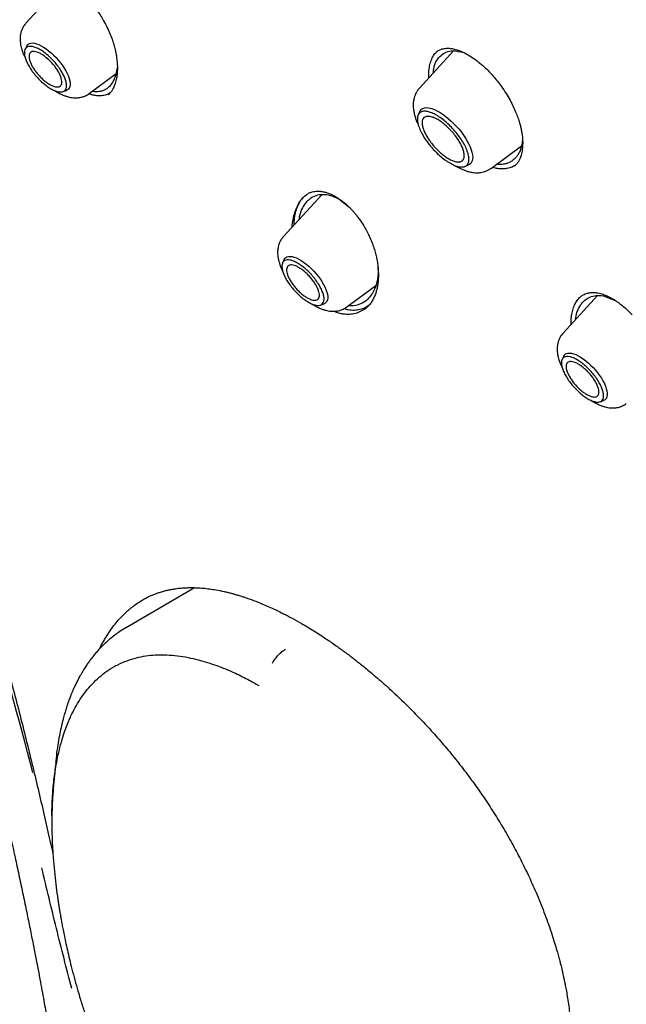
# Model space of a CAD drawing. Units: millimetres. Extents: x 8 to 770, y 12 to 1999.
# Drawn here: x 568 to 587, y 640 to 670 of the extents above; entities that cross this region are included whole.
import ezdxf

# ---------------------------------------------------------------- set-up
doc = ezdxf.new("R2010")
doc.units = ezdxf.units.MM

msp = doc.modelspace()

# ---------------------------------------------------------------- linework, layer by layer
at = {"color": 7, "linetype": 'Continuous', "lineweight": 30}
for p, q in [((569.809, 671.364), (568.696, 670.154)), ((568.718, 669.438), (568.667, 669.334)), ((582.056, 669.284), (580.988, 668.123)), ((581.512, 669.239), (581.516, 669.243)), ((570.672, 667.952), (571.517, 668.576)), ((569.853, 668.012), (569.963, 668.052)), ((571.275, 667.921), (571.272, 667.918)), ((581.003, 667.397), (580.95, 667.288)), ((583.234, 665.62), (584.179, 666.318)), ((582.4, 665.672), (582.514, 665.714)), ((577.934, 664.783), (576.741, 663.488)), ((577.399, 664.749), (577.467, 664.801)), ((578.51, 664.632), (578.783, 664.412)), ((576.764, 662.772), (576.712, 662.667)), ((578.718, 661.286), (579.622, 661.954)), ((586.553, 661.641), (585.474, 660.469)), ((585.999, 661.583), (586.006, 661.59)), ((586.74, 661.633), (587.119, 661.481)), ((577.899, 661.345), (578.008, 661.385)), ((579.355, 661.289), (579.347, 661.281)), ((585.496, 659.753), (585.445, 659.648)), ((586.631, 658.326), (586.741, 658.366)), ((573.957, 652.516), (571.804, 651.257)), ((569.547, 646.249), (569.546, 646.236))]:
    msp.add_line(p, q, dxfattribs=at)
at = {"color": 7, "linetype": 'Continuous', "lineweight": 30, "flags": 128}
for points in [[(568.718, 669.438), (568.734, 669.465), (568.764, 669.496), (568.803, 669.517), (568.849, 669.529), (568.902, 669.532), (568.962, 669.525), (569.026, 669.508), (569.096, 669.481), (569.169, 669.446), (569.246, 669.402), (569.324, 669.35), (569.402, 669.291), (569.481, 669.225), (569.558, 669.153), (569.634, 669.077), (569.705, 668.996), (569.773, 668.913), (569.836, 668.829), (569.893, 668.743), (569.943, 668.659), (569.986, 668.576), (570.021, 668.495), (570.047, 668.419), (570.066, 668.347), (570.075, 668.281), (570.075, 668.222), (570.067, 668.169), (570.049, 668.125), (570.023, 668.09), (569.988, 668.064), (569.963, 668.052)], [(581.003, 667.397), (581.021, 667.426), (581.053, 667.461), (581.093, 667.487), (581.141, 667.503), (581.196, 667.511), (581.258, 667.508), (581.325, 667.496), (581.398, 667.474), (581.475, 667.444), (581.556, 667.404), (581.639, 667.356), (581.724, 667.3), (581.81, 667.236), (581.897, 667.166), (581.982, 667.09), (582.066, 667.009), (582.146, 666.923), (582.224, 666.834), (582.297, 666.743), (582.365, 666.65), (582.427, 666.557), (582.482, 666.464), (582.531, 666.372), (582.572, 666.284), (582.604, 666.198), (582.629, 666.117), (582.645, 666.041), (582.652, 665.971), (582.65, 665.908), (582.639, 665.852), (582.619, 665.804), (582.591, 665.764), (582.555, 665.734), (582.514, 665.714)], [(576.764, 662.772), (576.78, 662.798), (576.81, 662.829), (576.849, 662.851), (576.895, 662.863), (576.948, 662.865), (577.007, 662.858), (577.072, 662.841), (577.142, 662.815), (577.215, 662.78), (577.291, 662.736), (577.369, 662.684), (577.448, 662.624), (577.527, 662.558), (577.604, 662.487), (577.679, 662.41), (577.751, 662.33), (577.819, 662.247), (577.881, 662.162), (577.938, 662.077), (577.988, 661.992), (578.031, 661.909), (578.066, 661.829), (578.093, 661.752), (578.111, 661.681), (578.121, 661.615), (578.121, 661.555), (578.112, 661.503), (578.095, 661.459), (578.068, 661.423), (578.034, 661.397), (578.008, 661.385)], [(585.496, 659.753), (585.512, 659.779), (585.543, 659.81), (585.581, 659.831), (585.627, 659.844), (585.68, 659.846), (585.74, 659.839), (585.805, 659.822), (585.874, 659.796), (585.948, 659.76), (586.024, 659.716), (586.102, 659.664), (586.181, 659.605), (586.259, 659.539), (586.336, 659.467), (586.412, 659.391), (586.483, 659.31), (586.551, 659.227), (586.614, 659.143), (586.671, 659.058), (586.721, 658.973), (586.764, 658.89), (586.799, 658.809), (586.826, 658.733), (586.844, 658.661), (586.853, 658.595), (586.853, 658.536), (586.845, 658.484), (586.827, 658.44), (586.801, 658.404), (586.766, 658.378), (586.741, 658.366)]]:
    msp.add_lwpolyline(points, dxfattribs=at)
at = {"color": 7, "linetype": 'Continuous', "lineweight": 30}
for points, knots in [([(621.238, 662.393), (621.295, 662.447), (621.407, 662.552), (621.545, 662.689), (621.659, 662.804), (621.763, 662.913), (621.866, 663.023), (621.965, 663.132), (622.063, 663.244), (622.162, 663.359), (622.266, 663.484), (622.378, 663.623), (622.496, 663.776), (622.619, 663.94), (622.726, 664.09), (622.817, 664.223), (622.893, 664.335), (622.966, 664.447), (623.037, 664.558), (623.105, 664.669), (623.17, 664.777), (623.229, 664.877), (623.278, 664.962), (623.317, 665.033), (623.352, 665.094), (623.387, 665.16), (623.427, 665.234), (623.472, 665.318), (623.52, 665.411), (623.569, 665.509), (623.625, 665.623), (623.687, 665.753), (623.754, 665.899), (623.819, 666.045), (623.881, 666.188), (623.937, 666.324), (623.986, 666.447), (624.025, 666.547), (624.056, 666.626), (624.08, 666.691), (624.104, 666.757), (624.132, 666.832), (624.164, 666.922), (624.199, 667.023), (624.234, 667.129), (624.269, 667.235), (624.303, 667.34), (624.336, 667.448), (624.369, 667.559), (624.402, 667.67), (624.432, 667.775), (624.458, 667.869), (624.479, 667.95), (624.498, 668.019), (624.514, 668.083), (624.531, 668.149), (624.549, 668.224), (624.57, 668.31), (624.598, 668.427), (624.632, 668.577), (624.671, 668.759), (624.709, 668.948), (624.745, 669.139), (624.779, 669.332), (624.811, 669.527), (624.841, 669.723), (624.869, 669.922), (624.894, 670.117), (624.916, 670.303), (624.935, 670.474), (624.95, 670.63), (624.964, 670.774), (624.977, 670.927), (624.99, 671.099), (625.003, 671.296), (625.015, 671.511), (625.026, 671.747), (625.034, 671.973), (625.039, 672.184), (625.042, 672.375), (625.044, 672.567), (625.043, 672.746), (625.042, 672.902), (625.04, 673.022), (625.039, 673.112), (625.037, 673.176), (625.036, 673.235), (625.034, 673.299), (625.032, 673.376), (625.029, 673.474), (625.025, 673.597), (625.018, 673.745), (625.01, 673.911), (624.996, 674.169), (624.974, 674.508), (624.94, 674.924), (624.904, 675.302), (624.867, 675.64), (624.831, 675.941), (624.794, 676.234), (624.755, 676.514), (624.717, 676.773), (624.682, 677.003), (624.652, 677.189), (624.628, 677.334), (624.609, 677.444), (624.593, 677.54), (624.577, 677.629), (624.563, 677.708), (624.549, 677.785), (624.535, 677.864), (624.518, 677.959), (624.496, 678.072), (624.471, 678.204), (624.442, 678.355), (624.408, 678.524), (624.37, 678.71), (624.33, 678.904), (624.288, 679.099), (624.246, 679.289), (624.186, 679.554), (624.109, 679.887), (624.016, 680.271), (623.928, 680.618), (623.846, 680.931), (623.769, 681.221), (623.695, 681.489), (623.558, 681.978), (623.419, 682.451), (623.277, 682.913), (623.212, 683.122), (623.145, 683.332), (623.077, 683.543), (623.01, 683.751), (622.949, 683.934), (622.898, 684.087), (622.858, 684.207), (622.823, 684.308), (622.793, 684.398), (622.762, 684.488), (622.724, 684.596), (622.678, 684.731), (622.621, 684.892), (622.559, 685.069), (622.491, 685.258), (622.396, 685.522), (622.269, 685.866), (622.111, 686.286), (621.945, 686.72), (621.77, 687.165), (621.583, 687.631), (621.386, 688.11), (621.184, 688.591), (620.979, 689.071), (620.77, 689.547), (620.542, 690.061), (620.291, 690.611), (620.019, 691.197), (619.743, 691.778), (619.462, 692.357), (619.147, 692.994), (618.788, 693.704), (618.377, 694.496), (617.937, 695.325), (617.528, 696.076), (617.157, 696.744), (616.833, 697.317), (616.502, 697.892), (616.176, 698.452), (615.87, 698.97), (615.586, 699.443), (615.325, 699.874), (615.076, 700.28), (614.842, 700.659), (614.622, 701.012), (614.417, 701.337), (614.228, 701.635), (614.053, 701.91), (613.861, 702.211), (613.638, 702.555), (613.374, 702.96), (613.089, 703.393), (612.782, 703.853), (612.454, 704.341), (612.103, 704.856), (611.73, 705.399), (611.333, 705.969), (610.915, 706.56), (610.348, 707.354), (609.634, 708.335), (608.779, 709.48), (607.928, 710.594), (607.082, 711.676), (606.231, 712.743), (605.37, 713.798), (604.499, 714.844), (603.562, 715.945), (602.559, 717.097), (601.487, 718.299), (600.402, 719.488), (599.358, 720.604), (598.36, 721.647), (597.409, 722.62), (596.45, 723.582), (595.479, 724.535), (594.493, 725.483), (593.53, 726.388), (592.593, 727.252), (591.683, 728.074), (590.889, 728.777), (590.223, 729.357), (589.695, 729.811), (589.187, 730.243), (588.675, 730.673), (588.163, 731.099), (587.652, 731.519), (587.168, 731.911), (586.713, 732.276), (586.236, 732.655), (585.724, 733.057), (585.159, 733.493), (584.724, 733.826), (584.422, 734.054), (584.259, 734.177), (584.095, 734.299), (583.929, 734.423), (583.762, 734.548), (583.583, 734.679), (583.379, 734.83), (583.139, 735.005), (582.862, 735.207), (582.553, 735.43), (582.212, 735.674), (581.852, 735.928), (581.476, 736.192), (581.084, 736.464), (580.667, 736.751), (580.224, 737.051), (579.756, 737.364), (579.263, 737.69), (578.76, 738.016), (578.249, 738.343), (577.731, 738.669), (577.194, 739.001), (576.636, 739.34), (576.059, 739.684), (575.669, 739.911), (575.47, 740.026)], [0, 0, 0, 0, 0.003254, 0.00634, 0.009206, 0.011744, 0.013962, 0.016621, 0.019137, 0.021743, 0.024667, 0.027832, 0.031281, 0.034947, 0.038766, 0.041224, 0.043666, 0.046076, 0.048453, 0.050797, 0.053096, 0.055198, 0.057058, 0.058349, 0.059517, 0.06082, 0.06232, 0.064019, 0.065913, 0.067876, 0.069832, 0.072661, 0.075472, 0.078265, 0.081041, 0.08364, 0.085916, 0.08787, 0.08918, 0.090291, 0.091421, 0.092794, 0.09441, 0.096269, 0.098279, 0.100084, 0.101934, 0.103828, 0.105767, 0.107749, 0.109614, 0.111234, 0.112609, 0.113786, 0.114764, 0.11587, 0.117145, 0.11859, 0.120204, 0.123034, 0.126134, 0.129246, 0.132365, 0.135489, 0.13862, 0.141757, 0.144899, 0.148051, 0.150951, 0.153599, 0.155995, 0.158141, 0.160264, 0.163013, 0.165979, 0.169191, 0.172712, 0.176545, 0.179223, 0.182035, 0.184941, 0.187562, 0.189802, 0.191659, 0.192751, 0.193648, 0.19439, 0.195275, 0.196369, 0.197671, 0.199474, 0.201565, 0.203946, 0.206465, 0.212342, 0.218045, 0.223577, 0.227694, 0.23171, 0.235625, 0.239387, 0.24278, 0.245782, 0.248394, 0.250013, 0.251435, 0.25266, 0.253719, 0.254867, 0.255698, 0.256679, 0.257893, 0.259341, 0.261023, 0.262939, 0.265088, 0.267471, 0.269975, 0.272419, 0.274798, 0.277113, 0.282317, 0.287165, 0.291263, 0.295068, 0.29858, 0.301798, 0.304748, 0.316228, 0.318681, 0.321141, 0.323607, 0.326079, 0.328558, 0.330896, 0.332496, 0.333885, 0.335064, 0.336034, 0.337018, 0.338177, 0.339796, 0.341665, 0.343753, 0.345929, 0.348178, 0.352811, 0.357729, 0.362506, 0.367523, 0.372782, 0.378187, 0.383546, 0.388853, 0.394107, 0.399308, 0.405773, 0.412155, 0.418454, 0.42467, 0.43092, 0.439034, 0.447487, 0.456277, 0.465406, 0.471316, 0.47736, 0.483502, 0.489402, 0.494977, 0.499753, 0.504262, 0.508505, 0.51248, 0.516188, 0.519571, 0.522697, 0.525566, 0.528221, 0.532178, 0.536422, 0.540952, 0.545769, 0.550873, 0.556263, 0.56194, 0.567903, 0.574151, 0.580491, 0.592835, 0.605033, 0.616656, 0.628145, 0.639499, 0.650796, 0.662094, 0.673391, 0.686704, 0.700018, 0.713332, 0.726646, 0.737943, 0.74924, 0.760538, 0.771868, 0.783326, 0.79492, 0.805233, 0.815652, 0.826175, 0.832384, 0.838385, 0.844148, 0.849673, 0.855768, 0.861546, 0.867005, 0.872145, 0.876967, 0.883134, 0.889483, 0.896017, 0.897831, 0.899659, 0.901501, 0.903356, 0.905225, 0.907153, 0.909352, 0.912116, 0.915241, 0.918727, 0.922574, 0.926783, 0.930923, 0.935362, 0.940099, 0.945135, 0.950469, 0.956102, 0.962034, 0.967734, 0.973685, 0.979887, 0.986341, 0.993045, 1, 1, 1, 1]), ([(537.231, 729.98), (537.267, 730.009), (537.381, 730.1), (537.579, 730.244), (537.827, 730.413), (538.082, 730.573), (538.343, 730.726), (538.612, 730.869), (538.887, 731.005), (539.169, 731.132), (539.458, 731.251), (539.753, 731.361), (540.055, 731.464), (540.364, 731.557), (540.678, 731.643), (541, 731.719), (541.327, 731.788), (541.661, 731.848), (542.001, 731.9), (542.347, 731.943), (542.699, 731.978), (543.057, 732.004), (543.421, 732.022), (543.791, 732.031), (544.166, 732.032), (544.548, 732.025), (544.935, 732.009), (545.328, 731.985), (545.726, 731.952), (546.13, 731.911), (546.539, 731.861), (546.953, 731.803), (547.372, 731.737), (547.797, 731.662), (548.227, 731.578), (548.661, 731.486), (549.101, 731.386), (549.545, 731.278), (549.994, 731.161), (550.448, 731.035), (550.906, 730.902), (551.368, 730.76), (551.835, 730.61), (552.305, 730.451), (552.78, 730.285), (553.259, 730.11), (553.742, 729.927), (554.229, 729.736), (554.719, 729.536), (555.213, 729.329), (555.71, 729.114), (556.211, 728.891), (556.715, 728.66), (557.222, 728.421), (557.732, 728.174), (558.245, 727.919), (558.761, 727.657), (559.279, 727.387), (559.801, 727.109), (560.324, 726.824), (560.85, 726.531), (561.379, 726.231), (561.909, 725.924), (562.441, 725.609), (562.976, 725.287), (563.512, 724.958), (564.05, 724.621), (564.59, 724.278), (565.131, 723.927), (565.673, 723.57), (566.217, 723.206), (566.761, 722.835), (567.307, 722.458), (567.854, 722.074), (568.401, 721.683), (568.949, 721.286), (569.498, 720.882), (570.047, 720.473), (570.596, 720.057), (571.146, 719.635), (571.695, 719.207), (572.245, 718.773), (572.794, 718.333), (573.344, 717.888), (573.893, 717.437), (574.441, 716.98), (574.989, 716.518), (575.536, 716.05), (576.082, 715.578), (576.627, 715.1), (577.171, 714.617), (577.714, 714.129), (578.256, 713.636), (578.796, 713.138), (579.335, 712.636), (579.872, 712.13), (580.407, 711.618), (580.941, 711.103), (581.472, 710.583), (582.002, 710.059), (582.529, 709.531), (583.054, 709), (583.576, 708.464), (584.096, 707.925), (584.614, 707.382), (585.128, 706.836), (585.64, 706.286), (586.149, 705.734), (586.655, 705.178), (587.157, 704.619), (587.657, 704.057), (588.153, 703.493), (588.645, 702.925), (589.134, 702.356), (589.619, 701.784), (590.1, 701.209), (590.578, 700.633), (591.051, 700.054), (591.521, 699.474), (591.986, 698.892), (592.447, 698.308), (592.904, 697.723), (593.356, 697.136), (593.803, 696.548), (594.246, 695.958), (594.684, 695.368), (595.117, 694.776), (595.546, 694.184), (595.969, 693.592), (596.387, 692.998), (596.8, 692.404), (597.208, 691.81), (597.61, 691.216), (598.007, 690.622), (598.398, 690.027), (598.784, 689.433), (599.164, 688.839), (599.538, 688.246), (599.906, 687.653), (600.268, 687.061), (600.625, 686.47), (600.975, 685.88), (601.319, 685.29), (601.657, 684.702), (601.989, 684.115), (602.314, 683.53), (602.632, 682.946), (602.945, 682.364), (603.25, 681.784), (603.549, 681.205), (603.842, 680.629), (604.127, 680.055), (604.406, 679.483), (604.678, 678.914), (604.943, 678.347), (605.201, 677.783), (605.452, 677.221), (605.696, 676.662), (605.932, 676.107), (606.162, 675.554), (606.384, 675.005), (606.599, 674.459), (606.807, 673.917), (607.007, 673.378), (607.2, 672.843), (607.386, 672.312), (607.564, 671.785), (607.734, 671.262), (607.897, 670.743), (608.053, 670.228), (608.201, 669.717), (608.341, 669.212), (608.473, 668.71), (608.598, 668.214), (608.715, 667.722), (608.825, 667.235), (608.926, 666.753), (609.02, 666.276), (609.106, 665.805), (609.184, 665.339), (609.255, 664.878), (609.318, 664.423), (609.373, 663.973), (609.42, 663.529), (609.459, 663.091), (609.49, 662.659), (609.514, 662.233), (609.53, 661.813), (609.537, 661.399), (609.538, 660.991), (609.53, 660.59), (609.514, 660.195), (609.491, 659.806), (609.46, 659.424), (609.421, 659.049), (609.374, 658.68), (609.32, 658.318), (609.258, 657.963), (609.188, 657.615), (609.111, 657.274), (609.026, 656.94), (608.933, 656.612), (608.832, 656.292), (608.724, 655.979), (608.608, 655.674), (608.485, 655.375), (608.354, 655.084), (608.215, 654.8), (608.069, 654.524), (607.915, 654.255), (607.754, 653.994), (607.585, 653.74), (607.408, 653.494), (607.224, 653.255), (607.033, 653.025), (606.842, 652.809), (606.711, 652.675), (606.649, 652.611)], [0, 0, 0, 0, 0.002202, 0.006933, 0.011663, 0.01639, 0.021114, 0.025834, 0.03055, 0.035262, 0.039969, 0.044671, 0.049369, 0.054062, 0.05875, 0.063434, 0.068114, 0.07279, 0.077463, 0.082132, 0.086799, 0.091462, 0.096124, 0.100783, 0.10544, 0.110096, 0.114751, 0.119404, 0.124057, 0.128709, 0.13336, 0.138011, 0.142661, 0.147311, 0.151962, 0.156612, 0.161262, 0.165912, 0.170562, 0.175213, 0.179864, 0.184515, 0.189166, 0.193818, 0.19847, 0.203122, 0.207775, 0.212428, 0.217082, 0.221736, 0.22639, 0.231045, 0.2357, 0.240355, 0.245011, 0.249667, 0.254324, 0.258981, 0.263638, 0.268295, 0.272953, 0.277611, 0.28227, 0.286928, 0.291587, 0.296247, 0.300906, 0.305566, 0.310226, 0.314886, 0.319547, 0.324208, 0.328869, 0.33353, 0.338191, 0.342853, 0.347515, 0.352176, 0.356839, 0.361501, 0.366163, 0.370826, 0.375488, 0.380151, 0.384814, 0.389477, 0.394141, 0.398804, 0.403467, 0.408131, 0.412794, 0.417458, 0.422122, 0.426786, 0.43145, 0.436114, 0.440778, 0.445442, 0.450106, 0.45477, 0.459435, 0.464099, 0.468763, 0.473428, 0.478092, 0.482757, 0.487421, 0.492086, 0.49675, 0.501415, 0.506079, 0.510744, 0.515408, 0.520073, 0.524737, 0.529401, 0.534066, 0.53873, 0.543395, 0.548059, 0.552723, 0.557387, 0.562052, 0.566716, 0.57138, 0.576044, 0.580708, 0.585371, 0.590035, 0.594699, 0.599362, 0.604026, 0.608689, 0.613353, 0.618016, 0.622679, 0.627342, 0.632004, 0.636667, 0.64133, 0.645992, 0.650654, 0.655316, 0.659978, 0.66464, 0.669301, 0.673962, 0.678623, 0.683284, 0.687945, 0.692605, 0.697266, 0.701926, 0.706585, 0.711245, 0.715904, 0.720563, 0.725221, 0.72988, 0.734538, 0.739195, 0.743853, 0.74851, 0.753166, 0.757823, 0.762479, 0.767134, 0.771789, 0.776444, 0.781099, 0.785753, 0.790407, 0.79506, 0.799713, 0.804365, 0.809017, 0.813669, 0.818321, 0.822972, 0.827622, 0.832273, 0.836923, 0.841573, 0.846223, 0.850872, 0.855522, 0.860172, 0.864821, 0.869471, 0.874121, 0.878772, 0.883423, 0.888074, 0.892727, 0.897381, 0.902035, 0.906692, 0.91135, 0.91601, 0.920672, 0.925337, 0.930004, 0.934675, 0.939349, 0.944027, 0.948709, 0.953396, 0.958086, 0.962782, 0.967482, 0.972187, 0.976897, 0.981611, 0.986329, 0.991052, 0.995778, 1, 1, 1, 1]), ([(548.963, 684.349), (549.187, 684.068), (549.624, 683.516), (550.266, 682.703), (550.879, 681.92), (551.463, 681.168), (552.017, 680.445), (552.541, 679.753), (553.023, 679.107), (553.464, 678.508), (553.867, 677.953), (554.246, 677.425), (554.6, 676.923), (554.932, 676.449), (555.252, 675.983), (555.561, 675.529), (555.855, 675.091), (556.121, 674.688), (556.359, 674.323), (556.571, 673.995), (556.757, 673.705), (556.917, 673.453), (557.051, 673.24), (557.155, 673.075), (557.23, 672.954), (557.282, 672.87), (557.321, 672.808), (557.352, 672.758), (557.385, 672.704), (557.439, 672.616), (557.517, 672.49), (557.614, 672.331), (557.72, 672.158), (557.83, 671.974), (557.947, 671.781), (558.094, 671.535), (558.273, 671.232), (558.486, 670.867), (558.721, 670.459), (558.979, 670.006), (559.259, 669.504), (559.551, 668.972), (559.854, 668.407), (560.167, 667.812), (560.483, 667.196), (560.801, 666.563), (561.12, 665.913), (561.444, 665.238), (561.764, 664.552), (562.122, 663.764), (562.508, 662.89), (562.914, 661.936), (563.291, 661.016), (563.641, 660.132), (563.967, 659.284), (564.268, 658.473), (564.546, 657.7), (564.804, 656.964), (565.041, 656.267), (565.26, 655.608), (565.462, 654.987), (565.659, 654.367), (565.853, 653.742), (566.044, 653.109), (566.225, 652.5), (566.379, 651.966), (566.511, 651.505), (566.621, 651.11), (566.726, 650.73), (566.808, 650.432), (566.865, 650.218), (566.899, 650.092), (566.927, 649.987), (566.95, 649.902), (566.972, 649.821), (566.996, 649.729), (567.03, 649.602), (567.074, 649.435), (567.129, 649.224), (567.192, 648.982), (567.261, 648.716), (567.333, 648.434), (567.423, 648.076), (567.532, 647.637), (567.661, 647.109), (567.794, 646.556), (567.93, 645.979), (568.068, 645.378), (568.211, 644.745), (568.347, 644.132), (568.474, 643.542), (568.591, 642.991), (568.703, 642.451), (568.808, 641.937), (568.904, 641.454), (568.992, 641.003), (569.072, 640.588), (569.144, 640.209), (569.207, 639.865), (569.264, 639.556), (569.31, 639.298), (569.347, 639.086), (569.377, 638.915), (569.404, 638.759), (569.429, 638.616), (569.453, 638.478), (569.476, 638.339), (569.502, 638.184), (569.533, 638.003), (569.568, 637.79), (569.607, 637.546), (569.65, 637.281), (569.693, 637.004), (569.736, 636.723), (569.779, 636.438), (569.822, 636.151), (569.863, 635.86), (569.905, 635.568), (569.944, 635.284), (569.979, 635.025), (570.008, 634.804), (570.031, 634.626), (570.048, 634.492), (570.06, 634.395), (570.069, 634.321), (570.078, 634.253), (570.086, 634.187), (570.095, 634.114), (570.107, 634.015), (570.124, 633.878), (570.145, 633.699), (570.17, 633.483), (570.199, 633.233), (570.23, 632.947), (570.265, 632.626), (570.302, 632.27), (570.341, 631.88), (570.382, 631.455), (570.424, 630.997), (570.467, 630.505), (570.51, 629.988), (570.552, 629.447), (570.593, 628.883), (570.633, 628.29), (570.672, 627.668), (570.709, 627.019), (570.746, 626.341), (570.783, 625.611), (570.819, 624.826), (570.855, 623.985), (570.89, 623.111), (570.924, 622.202), (570.947, 621.585), (570.959, 621.27)], [0, 0, 0, 0, 0.015129, 0.029666, 0.04361, 0.05696, 0.069717, 0.081882, 0.093455, 0.103543, 0.113132, 0.122221, 0.130811, 0.138902, 0.146494, 0.154518, 0.1619, 0.168639, 0.174736, 0.18019, 0.185001, 0.189169, 0.192694, 0.195575, 0.197314, 0.198691, 0.199707, 0.200364, 0.201142, 0.202385, 0.204693, 0.207358, 0.210185, 0.213174, 0.216326, 0.219641, 0.225174, 0.23107, 0.237321, 0.244884, 0.252909, 0.261396, 0.270344, 0.279755, 0.289627, 0.299358, 0.309499, 0.320052, 0.330813, 0.341327, 0.356484, 0.371056, 0.385043, 0.398444, 0.411262, 0.423494, 0.435139, 0.446196, 0.456667, 0.466554, 0.475857, 0.484593, 0.49446, 0.503959, 0.513089, 0.521846, 0.527966, 0.533885, 0.539602, 0.545112, 0.54733, 0.549227, 0.550804, 0.552061, 0.55309, 0.554445, 0.556219, 0.558817, 0.561982, 0.565705, 0.569743, 0.573989, 0.578442, 0.585859, 0.593789, 0.602235, 0.610784, 0.619816, 0.629333, 0.639334, 0.64753, 0.656011, 0.664255, 0.671983, 0.679337, 0.686156, 0.692441, 0.69819, 0.703405, 0.708084, 0.712229, 0.715137, 0.717709, 0.71995, 0.722216, 0.724151, 0.726222, 0.728483, 0.731177, 0.734401, 0.738107, 0.742224, 0.74643, 0.750687, 0.754993, 0.759349, 0.763756, 0.768212, 0.772687, 0.77669, 0.780049, 0.782764, 0.784836, 0.78617, 0.787223, 0.788249, 0.789247, 0.790277, 0.791611, 0.793831, 0.796612, 0.799955, 0.803859, 0.808324, 0.81335, 0.818938, 0.825087, 0.831797, 0.839069, 0.846903, 0.855299, 0.863888, 0.872995, 0.88262, 0.892763, 0.903424, 0.914602, 0.9263, 0.939769, 0.953871, 0.968607, 0.983982, 1, 1, 1, 1]), ([(550.805, 683.636), (550.892, 683.524), (551.157, 683.184), (551.594, 682.625), (552.107, 681.971), (552.593, 681.348), (553.052, 680.755), (553.472, 680.208), (553.854, 679.703), (554.201, 679.24), (554.526, 678.802), (554.827, 678.391), (555.107, 678.005), (555.365, 677.646), (555.602, 677.311), (555.826, 676.993), (556.043, 676.682), (556.258, 676.369), (556.474, 676.054), (556.786, 675.591), (557.194, 674.975), (557.8, 674.038), (558.5, 672.915), (559.281, 671.604), (560.038, 670.274), (560.768, 668.929), (561.404, 667.7), (561.955, 666.591), (562.428, 665.606), (562.888, 664.615), (563.334, 663.62), (563.76, 662.639), (564.162, 661.683), (564.538, 660.759), (564.891, 659.863), (565.152, 659.183), (565.331, 658.707), (565.439, 658.414), (565.555, 658.099), (565.68, 657.758), (565.812, 657.392), (565.951, 656.999), (566.103, 656.565), (566.267, 656.088), (566.443, 655.565), (566.627, 655.011), (566.816, 654.425), (567.012, 653.807), (567.213, 653.157), (567.418, 652.476), (567.628, 651.762), (567.841, 651.017), (568.055, 650.243), (568.271, 649.443), (568.487, 648.616), (568.674, 647.879), (568.786, 647.418), (568.828, 647.244)], [0, 0, 0, 0, 0.010455, 0.031788, 0.052113, 0.071422, 0.089711, 0.106982, 0.121927, 0.13603, 0.149296, 0.161728, 0.173329, 0.184101, 0.194044, 0.203293, 0.212496, 0.221741, 0.231027, 0.240356, 0.262517, 0.28492, 0.321806, 0.359036, 0.396245, 0.433451, 0.470675, 0.49722, 0.52379, 0.550382, 0.57699, 0.603369, 0.628484, 0.652781, 0.676252, 0.698893, 0.705982, 0.71351, 0.7217, 0.73055, 0.740061, 0.750233, 0.761065, 0.773742, 0.787218, 0.80149, 0.816556, 0.832417, 0.849071, 0.866517, 0.884756, 0.903788, 0.923618, 0.943872, 0.964906, 0.986726, 1, 1, 1, 1]), ([(570.585, 670.938), (570.629, 670.893), (570.723, 670.797), (570.856, 670.633), (570.98, 670.459), (571.1, 670.269), (571.21, 670.066), (571.308, 669.855), (571.383, 669.66), (571.439, 669.484), (571.48, 669.327), (571.508, 669.192), (571.527, 669.077), (571.539, 668.977), (571.546, 668.891), (571.55, 668.815), (571.551, 668.749), (571.55, 668.686), (571.547, 668.616), (571.54, 668.531), (571.527, 668.437), (571.508, 668.347), (571.487, 668.272), (571.465, 668.208), (571.438, 668.144), (571.4, 668.072), (571.346, 667.99), (571.297, 667.942), (571.271, 667.916)], [0, 0, 0, 0, 0.050348, 0.107158, 0.160902, 0.211662, 0.274764, 0.332722, 0.385585, 0.433351, 0.475932, 0.513316, 0.545497, 0.573402, 0.598658, 0.6213, 0.641335, 0.658886, 0.680241, 0.708948, 0.744462, 0.778459, 0.808052, 0.833847, 0.860238, 0.896853, 0.943514, 1, 1, 1, 1]), ([(568.696, 670.154), (568.669, 670.122), (568.62, 670.063), (568.57, 669.964), (568.54, 669.877), (568.523, 669.8), (568.514, 669.732), (568.511, 669.67), (568.512, 669.604), (568.518, 669.538), (568.529, 669.468), (568.544, 669.397), (568.577, 669.281), (568.618, 669.168), (568.662, 669.086), (568.671, 669.07)], [0, 0, 0, 0, 0.1081221, 0.1981325, 0.2824814, 0.3474657, 0.4068411, 0.4613391, 0.5111735, 0.5823047, 0.637986, 0.696425, 0.7767455, 0.9569241, 1, 1, 1, 1]), ([(581.283, 668.444), (581.281, 668.47), (581.275, 668.569), (581.288, 668.726), (581.323, 668.91), (581.385, 669.069), (581.458, 669.191), (581.52, 669.246), (581.544, 669.268)], [0, 0, 0, 0, 0.069936, 0.268458, 0.46725, 0.666722, 0.867477, 1, 1, 1, 1]), ([(581.42, 668.593), (581.423, 668.638), (581.433, 668.786), (581.514, 668.977), (581.69, 669.201), (581.974, 669.328), (582.255, 669.259), (582.373, 669.231)], [0, 0, 0, 0, 0.082034, 0.269452, 0.446338, 0.766868, 1, 1, 1, 1]), ([(581.51, 669.242), (581.534, 669.262), (581.578, 669.297), (581.652, 669.332), (581.726, 669.354), (581.796, 669.365), (581.859, 669.368), (581.917, 669.367), (581.977, 669.361), (582.046, 669.349), (582.132, 669.329), (582.197, 669.306), (582.232, 669.294)], [0, 0, 0, 0, 0.154825, 0.28787, 0.399701, 0.496579, 0.580875, 0.652515, 0.717212, 0.795568, 0.889679, 1, 1, 1, 1]), ([(582.232, 669.294), (582.294, 669.268), (582.417, 669.216), (582.605, 669.105), (582.788, 668.975), (582.963, 668.83), (583.128, 668.675), (583.281, 668.512), (583.421, 668.346), (583.56, 668.161), (583.693, 667.96), (583.817, 667.748), (583.918, 667.548), (584, 667.363), (584.064, 667.195), (584.113, 667.045), (584.149, 666.912), (584.175, 666.791), (584.192, 666.687), (584.203, 666.596), (584.21, 666.517), (584.213, 666.437), (584.213, 666.35), (584.207, 666.254), (584.195, 666.158), (584.177, 666.071), (584.156, 665.995), (584.129, 665.921), (584.091, 665.843), (584.038, 665.757), (583.988, 665.708), (583.962, 665.681)], [0, 0, 0, 0, 0.0512028, 0.100824, 0.1487793, 0.1949539, 0.239242, 0.2815692, 0.3219022, 0.3603504, 0.4088412, 0.4541174, 0.4961034, 0.534737, 0.5699823, 0.6018295, 0.6302871, 0.6561511, 0.6816452, 0.7006157, 0.719455, 0.7381696, 0.759531, 0.785743, 0.8147043, 0.8409532, 0.8642212, 0.8879523, 0.9184534, 0.9558251, 1, 1, 1, 1]), ([(570.776, 668.029), (570.814, 668.023), (570.89, 668.012), (570.997, 668.019), (571.103, 668.046), (571.206, 668.095), (571.32, 668.183), (571.432, 668.329), (571.503, 668.509), (571.538, 668.662), (571.547, 668.734), (571.55, 668.766)], [0, 0, 0, 0, 0.094503, 0.184402, 0.282735, 0.386288, 0.495196, 0.668733, 0.854984, 0.936207, 1, 1, 1, 1]), ([(569.579, 668.05), (569.64, 668.013), (569.721, 667.964), (569.82, 667.917), (569.874, 667.894), (569.923, 667.876), (569.969, 667.861), (570.024, 667.846), (570.097, 667.83), (570.18, 667.819), (570.257, 667.817), (570.317, 667.82), (570.383, 667.828), (570.464, 667.846), (570.566, 667.883), (570.635, 667.928), (570.672, 667.952)], [0, 0, 0, 0, 0.171258, 0.227875, 0.280294, 0.326098, 0.365192, 0.408396, 0.471968, 0.553928, 0.624904, 0.677766, 0.726989, 0.796687, 0.887591, 1, 1, 1, 1]), ([(580.988, 668.123), (580.966, 668.098), (580.927, 668.051), (580.883, 667.976), (580.848, 667.901), (580.823, 667.827), (580.807, 667.756), (580.799, 667.698), (580.794, 667.648), (580.793, 667.606), (580.793, 667.55), (580.799, 667.466), (580.817, 667.353), (580.848, 667.232), (580.889, 667.115), (580.922, 667.033), (580.946, 666.984), (580.952, 666.973)], [0, 0, 0, 0, 0.080418, 0.15049, 0.210219, 0.280643, 0.333938, 0.381502, 0.424207, 0.46336, 0.501437, 0.577029, 0.677313, 0.786738, 0.873909, 0.972633, 1, 1, 1, 1]), ([(571.335, 667.985), (571.322, 667.974), (571.271, 667.935), (571.167, 667.897), (571.036, 667.875), (570.907, 667.881), (570.787, 667.902), (570.704, 667.932), (570.663, 667.946)], [0, 0, 0, 0, 0.077372, 0.294611, 0.512376, 0.675858, 0.838964, 1, 1, 1, 1]), ([(584.208, 666.531), (584.205, 666.491), (584.2, 666.418), (584.181, 666.322), (584.158, 666.24), (584.132, 666.168), (584.103, 666.106), (584.073, 666.052), (584.042, 666.006), (583.994, 665.945), (583.924, 665.877), (583.824, 665.811), (583.716, 665.766), (583.59, 665.739), (583.484, 665.729), (583.413, 665.74), (583.399, 665.742)], [0, 0, 0, 0, 0.077659, 0.142959, 0.204165, 0.261291, 0.314352, 0.363358, 0.408321, 0.449251, 0.55433, 0.655824, 0.753779, 0.848242, 0.968809, 1, 1, 1, 1]), ([(582.086, 665.708), (582.104, 665.697), (582.151, 665.668), (582.229, 665.627), (582.324, 665.582), (582.42, 665.544), (582.509, 665.516), (582.584, 665.499), (582.658, 665.486), (582.736, 665.478), (582.823, 665.477), (582.912, 665.487), (582.988, 665.502), (583.069, 665.528), (583.152, 665.565), (583.205, 665.601), (583.234, 665.62)], [0, 0, 0, 0, 0.049834, 0.125041, 0.202403, 0.29475, 0.377262, 0.439968, 0.492399, 0.56925, 0.659388, 0.710816, 0.780961, 0.842214, 0.915221, 1, 1, 1, 1]), ([(584.003, 665.727), (583.964, 665.701), (583.88, 665.649), (583.743, 665.61), (583.603, 665.595), (583.468, 665.602), (583.356, 665.618), (583.288, 665.64), (583.269, 665.646)], [0, 0, 0, 0, 0.203857, 0.428046, 0.596207, 0.764659, 0.933755, 1, 1, 1, 1]), ([(577.012, 663.782), (577.012, 663.783), (577.014, 663.867), (577.04, 664.023), (577.092, 664.245), (577.17, 664.442), (577.27, 664.616), (577.356, 664.704), (577.399, 664.749)], [0, 0, 0, 0, 0.000625, 0.200492, 0.400265, 0.599886, 0.799576, 1, 1, 1, 1]), ([(577.071, 663.846), (577.075, 663.92), (577.083, 664.071), (577.126, 664.276), (577.193, 664.463), (577.281, 664.625), (577.36, 664.708), (577.399, 664.749)], [0, 0, 0, 0, 0.1941812, 0.3957972, 0.5971858, 0.798419, 1, 1, 1, 1]), ([(578.51, 664.632), (578.429, 664.673), (578.265, 664.756), (578.023, 664.802), (577.794, 664.784), (577.624, 664.709), (577.502, 664.612), (577.413, 664.514), (577.318, 664.36), (577.245, 664.195), (577.227, 664.051), (577.222, 664.011)], [0, 0, 0, 0, 0.132425, 0.268474, 0.408476, 0.55271, 0.62467, 0.704949, 0.793505, 0.941592, 1, 1, 1, 1]), ([(577.459, 664.797), (577.488, 664.815), (577.543, 664.849), (577.631, 664.879), (577.715, 664.896), (577.792, 664.902), (577.851, 664.901), (577.894, 664.898), (577.925, 664.894), (577.958, 664.889), (578.004, 664.881), (578.067, 664.866), (578.149, 664.839), (578.251, 664.798), (578.327, 664.757), (578.368, 664.735)], [0, 0, 0, 0, 0.135031, 0.258704, 0.361532, 0.44463, 0.513149, 0.548928, 0.57928, 0.608928, 0.653766, 0.715138, 0.793145, 0.887973, 1, 1, 1, 1]), ([(578.368, 664.735), (578.409, 664.71), (578.489, 664.661), (578.603, 664.574), (578.707, 664.486), (578.796, 664.401), (578.872, 664.322), (578.942, 664.244), (579.012, 664.16), (579.09, 664.059), (579.176, 663.938), (579.267, 663.795), (579.359, 663.632), (579.414, 663.514), (579.442, 663.454)], [0, 0, 0, 0, 0.098779, 0.193461, 0.278243, 0.353111, 0.418001, 0.473712, 0.534992, 0.60719, 0.690334, 0.784459, 0.889631, 1, 1, 1, 1]), ([(576.741, 663.488), (576.714, 663.456), (576.665, 663.396), (576.616, 663.298), (576.585, 663.21), (576.568, 663.133), (576.56, 663.066), (576.556, 663.004), (576.558, 662.938), (576.563, 662.871), (576.574, 662.801), (576.59, 662.731), (576.623, 662.614), (576.663, 662.502), (576.708, 662.42), (576.716, 662.404)], [0, 0, 0, 0, 0.108122, 0.198132, 0.282481, 0.347466, 0.406841, 0.461339, 0.511173, 0.582305, 0.637986, 0.696425, 0.776746, 0.956924, 1, 1, 1, 1]), ([(579.442, 663.454), (579.469, 663.39), (579.521, 663.268), (579.58, 663.088), (579.625, 662.923), (579.661, 662.758), (579.686, 662.598), (579.7, 662.447), (579.705, 662.322), (579.704, 662.222), (579.701, 662.146), (579.696, 662.086), (579.691, 662.033), (579.684, 661.98), (579.671, 661.902), (579.649, 661.802), (579.612, 661.682), (579.563, 661.562), (579.496, 661.443), (579.414, 661.337), (579.36, 661.288), (579.333, 661.264)], [0, 0, 0, 0, 0.0721641, 0.1391035, 0.200883, 0.2575261, 0.3250737, 0.3835549, 0.4330232, 0.4735396, 0.5051629, 0.5281946, 0.54992, 0.5736704, 0.5994373, 0.65578, 0.7163389, 0.7818007, 0.8530214, 0.9274094, 1, 1, 1, 1]), ([(579.684, 662.594), (579.691, 662.508), (579.706, 662.287), (579.647, 661.985), (579.512, 661.664), (579.301, 661.44), (579.046, 661.336), (578.88, 661.306), (578.785, 661.325), (578.774, 661.327)], [0, 0, 0, 0, 0.115351, 0.296515, 0.456885, 0.692017, 0.838245, 0.98161, 1, 1, 1, 1]), ([(568.914, 646.745), (568.463, 648.436), (567.563, 651.815), (565.886, 656.834), (564.551, 660.109), (563.883, 661.747)], [0, 0, 0, 0, 0.333731, 0.666746, 1, 1, 1, 1]), ([(585.728, 660.745), (585.728, 660.802), (585.727, 660.928), (585.752, 661.105), (585.799, 661.277), (585.869, 661.426), (585.944, 661.538), (586.002, 661.588), (586.023, 661.605)], [0, 0, 0, 0, 0.154374, 0.339376, 0.524829, 0.711192, 0.897647, 1, 1, 1, 1]), ([(585.863, 660.892), (585.875, 660.968), (585.894, 661.092), (585.956, 661.238), (586.033, 661.372), (586.147, 661.502), (586.307, 661.603), (586.504, 661.657), (586.66, 661.641), (586.74, 661.633)], [0, 0, 0, 0, 0.150926, 0.247034, 0.343488, 0.494872, 0.654554, 0.822848, 1, 1, 1, 1]), ([(586.004, 661.592), (586.036, 661.617), (586.104, 661.671), (586.217, 661.715), (586.335, 661.737), (586.445, 661.741), (586.525, 661.728), (586.562, 661.723)], [0, 0, 0, 0, 0.217683, 0.467728, 0.646102, 0.834437, 1, 1, 1, 1]), ([(586.552, 661.725), (586.582, 661.719), (586.639, 661.708), (586.719, 661.683), (586.786, 661.658), (586.839, 661.636), (586.891, 661.612), (586.951, 661.582), (587.026, 661.54), (587.118, 661.484), (587.226, 661.409), (587.349, 661.312), (587.487, 661.19), (587.58, 661.092), (587.629, 661.04)], [0, 0, 0, 0, 0.092989, 0.171026, 0.233915, 0.28147, 0.322016, 0.375681, 0.443435, 0.525416, 0.621787, 0.732759, 0.858648, 1, 1, 1, 1]), ([(577.625, 661.384), (577.685, 661.346), (577.766, 661.297), (577.865, 661.251), (577.92, 661.228), (577.969, 661.21), (578.014, 661.195), (578.069, 661.18), (578.142, 661.164), (578.226, 661.153), (578.303, 661.151), (578.362, 661.154), (578.428, 661.162), (578.509, 661.18), (578.612, 661.217), (578.68, 661.261), (578.718, 661.286)], [0, 0, 0, 0, 0.1712581, 0.2278745, 0.280294, 0.3260984, 0.3651915, 0.4083961, 0.4719684, 0.5539278, 0.6249036, 0.6777661, 0.7269893, 0.7966869, 0.8875913, 1, 1, 1, 1]), ([(579.339, 661.272), (579.332, 661.265), (579.28, 661.213), (579.163, 661.146), (578.992, 661.075), (578.805, 661.046), (578.631, 661.054), (578.474, 661.09), (578.376, 661.121), (578.324, 661.148), (578.317, 661.152)], [0, 0, 0, 0, 0.027372, 0.206867, 0.385764, 0.56405, 0.742083, 0.861131, 0.98093, 1, 1, 1, 1]), ([(578.634, 661.236), (578.677, 661.224), (578.786, 661.195), (578.954, 661.183), (579.132, 661.206), (579.29, 661.26), (579.379, 661.322), (579.42, 661.351)], [0, 0, 0, 0, 0.145241, 0.366058, 0.586968, 0.808051, 1, 1, 1, 1]), ([(585.474, 660.469), (585.447, 660.436), (585.398, 660.377), (585.348, 660.279), (585.318, 660.191), (585.301, 660.114), (585.292, 660.046), (585.289, 659.984), (585.29, 659.918), (585.296, 659.852), (585.307, 659.782), (585.322, 659.711), (585.355, 659.595), (585.396, 659.482), (585.44, 659.4), (585.449, 659.385)], [0, 0, 0, 0, 0.108122, 0.198132, 0.282481, 0.347466, 0.406841, 0.461339, 0.511173, 0.582305, 0.637986, 0.696425, 0.776746, 0.956924, 1, 1, 1, 1]), ([(586.357, 658.364), (586.418, 658.327), (586.499, 658.278), (586.598, 658.232), (586.652, 658.209), (586.701, 658.191), (586.747, 658.176), (586.802, 658.16), (586.875, 658.144), (586.958, 658.133), (587.036, 658.131), (587.095, 658.134), (587.161, 658.142), (587.242, 658.161), (587.345, 658.197), (587.413, 658.242), (587.45, 658.266)], [0, 0, 0, 0, 0.171422, 0.228027, 0.280436, 0.326232, 0.365317, 0.408513, 0.472073, 0.554016, 0.624978, 0.67783, 0.727043, 0.796727, 0.887614, 1, 1, 1, 1]), ([(572.42, 652.179), (572.436, 652.188), (572.477, 652.21), (572.559, 652.251), (572.663, 652.297), (572.768, 652.337), (572.857, 652.368), (572.934, 652.392), (573.013, 652.414), (573.107, 652.438), (573.213, 652.46), (573.345, 652.483), (573.496, 652.502), (573.663, 652.514), (573.824, 652.519), (573.982, 652.517), (574.149, 652.509), (574.333, 652.492), (574.536, 652.465), (574.721, 652.432), (574.883, 652.398), (575.01, 652.368), (575.122, 652.339), (575.206, 652.316), (575.265, 652.299), (575.311, 652.286), (575.364, 652.269), (575.436, 652.247), (575.526, 652.218), (575.637, 652.18), (575.768, 652.133), (575.92, 652.075), (576.094, 652.004), (576.289, 651.92), (576.508, 651.82), (576.749, 651.701), (577.015, 651.562), (577.201, 651.456), (577.298, 651.401)], [0, 0, 0, 0, 0.01781, 0.044673, 0.074227, 0.1021, 0.124572, 0.141652, 0.160409, 0.183958, 0.211763, 0.24003, 0.279967, 0.318922, 0.354975, 0.388154, 0.422403, 0.461418, 0.502711, 0.545634, 0.571694, 0.597318, 0.618861, 0.635985, 0.644735, 0.651957, 0.661559, 0.674653, 0.691244, 0.711336, 0.734939, 0.762063, 0.792723, 0.826938, 0.864733, 0.906143, 0.951212, 1, 1, 1, 1]), ([(570.993, 650.604), (571.012, 650.642), (571.051, 650.722), (571.117, 650.842), (571.189, 650.967), (571.286, 651.12), (571.404, 651.288), (571.542, 651.461), (571.674, 651.607), (571.794, 651.725), (571.9, 651.82), (571.989, 651.893), (572.047, 651.938), (572.077, 651.96), (572.084, 651.966), (572.092, 651.971), (572.099, 651.976), (572.106, 651.982), (572.113, 651.987), (572.214, 652.059), (572.318, 652.12), (572.42, 652.179)], [0, 0, 0, 0, 0.053428, 0.113506, 0.176361, 0.241998, 0.353379, 0.455213, 0.547493, 0.630205, 0.695065, 0.752487, 0.796854, 0.801473, 0.806018, 0.81049, 0.814888, 0.819212, 0.823463, 0.827641, 1, 1, 1, 1]), ([(571.805, 651.258), (571.744, 651.221), (571.622, 651.146), (571.467, 651.033), (571.33, 650.926), (571.199, 650.811), (571.078, 650.695), (570.97, 650.581), (570.872, 650.47), (570.783, 650.362), (570.703, 650.258), (570.628, 650.154), (570.551, 650.04), (570.468, 649.907), (570.39, 649.773), (570.321, 649.645), (570.264, 649.532), (570.21, 649.419), (570.162, 649.311), (570.12, 649.212), (570.087, 649.13), (570.061, 649.061), (570.036, 648.996), (570.01, 648.923), (569.981, 648.837), (569.945, 648.727), (569.902, 648.586), (569.853, 648.407), (569.801, 648.195), (569.748, 647.949), (569.697, 647.667), (569.652, 647.357), (569.629, 647.136), (569.618, 647.026)], [0, 0, 0, 0, 0.041075, 0.083585, 0.126718, 0.167393, 0.205431, 0.241816, 0.27251, 0.302513, 0.330437, 0.356382, 0.385207, 0.418559, 0.455836, 0.482814, 0.508943, 0.534227, 0.558662, 0.580535, 0.598484, 0.611825, 0.624942, 0.640675, 0.659023, 0.679984, 0.710713, 0.746689, 0.787976, 0.834545, 0.886353, 0.943345, 1, 1, 1, 1]), ([(577.298, 651.401), (577.375, 651.356), (577.523, 651.27), (577.735, 651.138), (577.928, 651.014), (578.102, 650.899), (578.265, 650.788), (578.415, 650.683), (578.547, 650.588), (578.648, 650.514), (578.718, 650.462), (578.763, 650.428), (578.796, 650.403), (578.829, 650.378), (578.869, 650.348), (578.915, 650.313), (578.968, 650.272), (579.046, 650.211), (579.156, 650.124), (579.303, 650.006), (579.475, 649.864), (579.672, 649.696), (579.889, 649.507), (580.111, 649.306), (580.333, 649.099), (580.617, 648.825), (580.96, 648.478), (581.358, 648.051), (581.745, 647.611), (582.119, 647.159), (582.479, 646.696), (582.824, 646.221), (583.155, 645.736), (583.472, 645.238), (583.772, 644.728), (584.055, 644.209), (584.32, 643.683), (584.531, 643.227), (584.695, 642.845), (584.82, 642.537), (584.938, 642.229), (585.047, 641.923), (585.144, 641.633), (585.226, 641.369), (585.291, 641.149), (585.341, 640.968), (585.378, 640.825), (585.408, 640.708), (585.429, 640.622), (585.445, 640.553), (585.462, 640.483), (585.482, 640.392), (585.508, 640.274), (585.538, 640.127), (585.572, 639.951), (585.608, 639.742), (585.645, 639.502), (585.68, 639.23), (585.708, 638.948), (585.728, 638.659), (585.74, 638.366), (585.742, 638.055), (585.731, 637.725), (585.71, 637.415), (585.685, 637.218), (585.674, 637.133)], [0, 0, 0, 0, 0.01758, 0.033621, 0.048134, 0.061127, 0.072606, 0.084833, 0.094707, 0.102234, 0.107416, 0.110376, 0.112369, 0.114842, 0.117797, 0.121234, 0.125151, 0.129548, 0.138859, 0.149783, 0.162319, 0.177538, 0.194342, 0.21131, 0.228232, 0.245111, 0.276959, 0.308661, 0.340224, 0.371656, 0.402964, 0.434159, 0.465351, 0.496784, 0.528436, 0.5602, 0.592083, 0.624097, 0.642454, 0.66086, 0.679315, 0.697821, 0.715673, 0.731465, 0.745161, 0.755426, 0.764084, 0.771132, 0.776574, 0.779801, 0.783705, 0.789273, 0.796501, 0.805395, 0.816225, 0.829125, 0.844089, 0.861117, 0.880212, 0.89771, 0.916659, 0.937073, 0.95897, 0.982377, 1, 1, 1, 1]), ([(576.399, 650.163), (576.426, 650.208), (576.481, 650.299), (576.581, 650.419), (576.69, 650.523), (576.766, 650.571), (576.803, 650.595)], [0, 0, 0, 0, 0.24751, 0.500016, 0.752514, 1, 1, 1, 1]), ([(569.504, 645.388), (569.504, 645.395), (569.504, 645.415), (569.505, 645.449), (569.506, 645.491), (569.507, 645.53), (569.508, 645.607), (569.512, 645.734), (569.52, 645.923), (569.534, 646.141), (569.555, 646.383), (569.586, 646.646), (569.629, 646.928), (569.685, 647.225), (569.758, 647.538), (569.841, 647.838), (569.937, 648.121), (570.042, 648.386), (570.165, 648.649), (570.308, 648.908), (570.472, 649.159), (570.66, 649.397), (570.868, 649.619), (571.098, 649.821), (571.353, 650), (571.629, 650.149), (571.92, 650.266), (572.213, 650.348), (572.508, 650.399), (572.801, 650.423), (573.108, 650.421), (573.426, 650.394), (573.752, 650.341), (574.065, 650.269), (574.365, 650.183), (574.651, 650.087), (574.92, 649.983), (575.171, 649.875), (575.401, 649.766), (575.611, 649.659), (575.799, 649.558), (575.917, 649.491), (575.972, 649.459)], [0, 0, 0, 0, 0.001568, 0.00453, 0.007896, 0.011339, 0.013439, 0.025877, 0.0408, 0.058168, 0.077953, 0.100146, 0.124293, 0.150793, 0.179686, 0.210992, 0.237739, 0.265981, 0.295723, 0.326997, 0.360123, 0.394337, 0.429837, 0.466265, 0.503289, 0.542665, 0.580474, 0.616798, 0.651693, 0.685187, 0.717283, 0.753283, 0.787231, 0.819013, 0.848591, 0.876609, 0.902483, 0.926241, 0.94789, 0.967419, 0.984803, 1, 1, 1, 1]), ([(568.829, 647.244), (568.863, 647.104), (568.961, 646.701), (569.117, 646.041), (569.296, 645.273), (569.435, 644.662), (569.514, 644.307), (569.538, 644.199)], [0, 0, 0, 0, 0.137831, 0.398622, 0.65098, 0.894332, 1, 1, 1, 1]), ([(569.615, 646.984), (569.605, 646.874), (569.582, 646.628), (569.56, 646.384), (569.547, 646.249)], [0, 0, 0, 0, 0.444679, 1, 1, 1, 1]), ([(569.548, 646.248), (569.537, 646.1), (569.514, 645.808), (569.502, 645.384), (569.502, 644.954), (569.516, 644.519), (569.542, 644.087), (569.579, 643.666), (569.624, 643.266), (569.665, 642.956), (569.697, 642.736), (569.717, 642.608), (569.733, 642.507), (569.745, 642.435), (569.754, 642.381), (569.764, 642.323), (569.778, 642.241), (569.798, 642.129), (569.824, 641.989), (569.856, 641.818), (569.897, 641.617), (569.946, 641.385), (570.004, 641.123), (570.073, 640.831), (570.154, 640.51), (570.245, 640.175), (570.348, 639.814), (570.461, 639.446), (570.582, 639.079), (570.698, 638.744), (570.81, 638.441), (570.915, 638.17), (571.012, 637.931), (571.1, 637.72), (571.179, 637.54), (571.245, 637.391), (571.295, 637.283), (571.332, 637.203), (571.368, 637.128), (571.414, 637.032), (571.475, 636.906), (571.553, 636.752), (571.648, 636.569), (571.762, 636.357), (571.897, 636.12), (572.047, 635.868), (572.209, 635.612), (572.429, 635.284), (572.708, 634.901), (573.056, 634.48), (573.402, 634.102), (573.643, 633.877), (573.759, 633.77)], [0, 0, 0, 0, 0.035244, 0.069381, 0.103592, 0.137911, 0.172008, 0.204205, 0.234302, 0.262311, 0.273405, 0.283122, 0.290584, 0.295791, 0.298884, 0.302477, 0.308624, 0.316841, 0.327127, 0.339482, 0.354223, 0.37112, 0.390176, 0.411395, 0.434785, 0.460068, 0.484637, 0.513957, 0.541092, 0.566036, 0.588787, 0.609346, 0.627699, 0.64383, 0.658068, 0.669862, 0.678761, 0.683668, 0.688816, 0.696582, 0.706609, 0.71911, 0.734096, 0.751581, 0.771582, 0.794003, 0.816746, 0.839039, 0.88232, 0.923836, 0.963516, 1, 1, 1, 1]), ([(570.127, 639.992), (570.045, 640.305), (569.882, 640.932), (569.646, 641.875), (569.414, 642.82), (569.264, 643.448), (569.189, 643.763)], [0, 0, 0, 0, 0.248683, 0.497861, 0.748079, 1, 1, 1, 1])]:
    msp.add_open_spline(points, degree=3, knots=knots, dxfattribs=at)
for points in [[(569.94, 668.345), (569.949, 668.306), (569.966, 668.229), (569.961, 668.136), (569.931, 668.064), (569.878, 668.017), (569.802, 667.996), (569.707, 668.003), (569.597, 668.038), (569.475, 668.098), (569.347, 668.182), (569.217, 668.286), (569.09, 668.407), (568.972, 668.539), (568.866, 668.678), (568.777, 668.819), (568.709, 668.955), (568.663, 669.082), (568.642, 669.194), (568.646, 669.289), (568.676, 669.361), (568.73, 669.408), (568.806, 669.428), (568.9, 669.421), (569.011, 669.386), (569.133, 669.326), (569.261, 669.242), (569.391, 669.138), (569.517, 669.017), (569.636, 668.885), (569.741, 668.746), (569.83, 668.606), (569.9, 668.469), (569.927, 668.386), (569.94, 668.345)], [(569.436, 668.238), (569.403, 668.258), (569.337, 668.299), (569.236, 668.381), (569.138, 668.475), (569.046, 668.578), (568.963, 668.686), (568.894, 668.795), (568.841, 668.901), (568.806, 669), (568.789, 669.087), (568.793, 669.16), (568.816, 669.216), (568.857, 669.253), (568.916, 669.269), (568.99, 669.263), (569.076, 669.236), (569.171, 669.19), (569.27, 669.124), (569.371, 669.043), (569.47, 668.949), (569.562, 668.846), (569.644, 668.738), (569.713, 668.629), (569.766, 668.523), (569.802, 668.424), (569.818, 668.337), (569.815, 668.264), (569.792, 668.208), (569.75, 668.171), (569.691, 668.155), (569.617, 668.161), (569.532, 668.187), (569.468, 668.221), (569.436, 668.238)], [(582.506, 666.079), (582.517, 666.032), (582.538, 665.937), (582.531, 665.823), (582.495, 665.735), (582.43, 665.678), (582.337, 665.653), (582.221, 665.662), (582.086, 665.704), (581.937, 665.778), (581.781, 665.88), (581.622, 666.008), (581.467, 666.155), (581.323, 666.317), (581.193, 666.487), (581.085, 666.658), (581.001, 666.825), (580.945, 666.98), (580.92, 667.117), (580.925, 667.233), (580.961, 667.32), (581.027, 667.378), (581.119, 667.403), (581.235, 667.394), (581.37, 667.352), (581.519, 667.278), (581.676, 667.176), (581.834, 667.048), (581.989, 666.901), (582.134, 666.739), (582.263, 666.569), (582.371, 666.398), (582.456, 666.23), (582.489, 666.129), (582.506, 666.079)], [(581.898, 665.918), (581.856, 665.944), (581.771, 665.997), (581.641, 666.102), (581.515, 666.223), (581.396, 666.355), (581.291, 666.494), (581.202, 666.635), (581.133, 666.771), (581.088, 666.898), (581.067, 667.01), (581.071, 667.104), (581.101, 667.176), (581.154, 667.223), (581.23, 667.244), (581.325, 667.237), (581.435, 667.202), (581.557, 667.142), (581.685, 667.058), (581.815, 666.954), (581.942, 666.833), (582.06, 666.701), (582.166, 666.561), (582.254, 666.421), (582.323, 666.285), (582.369, 666.158), (582.39, 666.045), (582.385, 665.951), (582.356, 665.879), (582.302, 665.832), (582.226, 665.812), (582.131, 665.819), (582.021, 665.853), (581.939, 665.896), (581.898, 665.918)], [(577.986, 661.678), (577.994, 661.64), (578.012, 661.563), (578.006, 661.469), (577.977, 661.397), (577.923, 661.35), (577.847, 661.33), (577.753, 661.337), (577.642, 661.371), (577.52, 661.432), (577.392, 661.516), (577.262, 661.62), (577.136, 661.741), (577.017, 661.873), (576.912, 662.012), (576.823, 662.152), (576.754, 662.289), (576.709, 662.415), (576.688, 662.528), (576.692, 662.622), (576.722, 662.694), (576.775, 662.741), (576.851, 662.762), (576.946, 662.754), (577.056, 662.72), (577.178, 662.66), (577.306, 662.576), (577.436, 662.471), (577.563, 662.351), (577.681, 662.218), (577.787, 662.079), (577.875, 661.939), (577.945, 661.802), (577.972, 661.72), (577.986, 661.678)], [(577.482, 661.571), (577.449, 661.592), (577.383, 661.633), (577.282, 661.715), (577.183, 661.808), (577.091, 661.911), (577.009, 662.019), (576.94, 662.129), (576.887, 662.235), (576.851, 662.333), (576.835, 662.421), (576.838, 662.494), (576.861, 662.55), (576.903, 662.587), (576.962, 662.602), (577.036, 662.597), (577.122, 662.57), (577.216, 662.523), (577.316, 662.458), (577.417, 662.377), (577.515, 662.283), (577.607, 662.18), (577.69, 662.072), (577.759, 661.963), (577.812, 661.857), (577.847, 661.758), (577.864, 661.67), (577.86, 661.597), (577.837, 661.541), (577.796, 661.505), (577.737, 661.489), (577.663, 661.495), (577.577, 661.52), (577.513, 661.554), (577.482, 661.571)], [(586.718, 658.659), (586.727, 658.62), (586.744, 658.543), (586.739, 658.45), (586.71, 658.378), (586.656, 658.331), (586.58, 658.31), (586.485, 658.318), (586.375, 658.352), (586.253, 658.412), (586.125, 658.496), (585.995, 658.601), (585.868, 658.721), (585.75, 658.854), (585.644, 658.993), (585.556, 659.133), (585.487, 659.269), (585.441, 659.396), (585.42, 659.509), (585.425, 659.603), (585.454, 659.675), (585.508, 659.722), (585.584, 659.742), (585.679, 659.735), (585.789, 659.701), (585.911, 659.64), (586.039, 659.556), (586.169, 659.452), (586.295, 659.331), (586.414, 659.199), (586.519, 659.06), (586.608, 658.92), (586.678, 658.783), (586.705, 658.7), (586.718, 658.659)], [(586.214, 658.552), (586.181, 658.572), (586.115, 658.613), (586.014, 658.695), (585.916, 658.789), (585.824, 658.892), (585.742, 659), (585.673, 659.109), (585.619, 659.215), (585.584, 659.314), (585.567, 659.402), (585.571, 659.475), (585.594, 659.531), (585.635, 659.567), (585.694, 659.583), (585.768, 659.577), (585.854, 659.551), (585.949, 659.504), (586.048, 659.439), (586.149, 659.357), (586.248, 659.264), (586.34, 659.161), (586.422, 659.052), (586.491, 658.943), (586.544, 658.837), (586.58, 658.739), (586.596, 658.651), (586.593, 658.578), (586.57, 658.522), (586.528, 658.485), (586.469, 658.469), (586.395, 658.475), (586.31, 658.501), (586.246, 658.535), (586.214, 658.552)]]:
    msp.add_open_spline(points, degree=3, dxfattribs=at)

doc.saveas('drawing.dxf')
